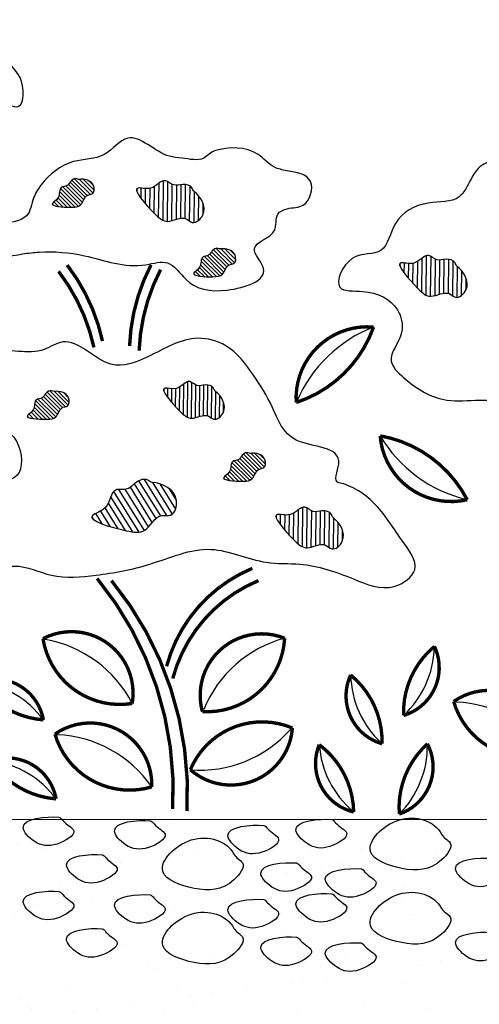
# Model space of a CAD drawing. Extents: x 6.3 to 17.3, y 9.5 to 18.
# Drawn here: x 15.6 to 15.9, y 15 to 15.6 of the extents above; entities that cross this region are included whole.
import ezdxf

# ---------------------------------------------------------------- set-up
doc = ezdxf.new("R2010")
doc.units = 0
doc.header["$MEASUREMENT"] = 0
doc.layers.get('Defpoints').update_dxf_attribs({"color": 248, "linetype": 'CONTINUOUS'})
doc.layers.add('GROWING_MEDIUM', color=45, linetype='CONTINUOUS')
doc.layers.add('VAGETATION', color=116, linetype='CONTINUOUS')

msp = doc.modelspace()

# ---------------------------------------------------------------- hatches: boundary and pattern name
at = {"layer": 'GROWING_MEDIUM'}
h = msp.add_hatch(dxfattribs=at)
h.set_pattern_fill('AR-SAND', color=256, scale=0.03, style=0)
h.set_pattern_definition([(37.5, (0.183426, 0.564023), (-0.0018898, 0.05780471), [0, -0.0456, 0, -0.051, 0, -0.04875]), (7.5, (0.18343, 0.56402), (0.0530933, 0.08466438), [0, -0.0246, 0, -0.0411, 0, -0.01575]), (327.5, (0.146526, 0.564023), (0.09342426, 0.00016977), [0, -0.015, 0, -0.054, 0, -0.0705]), (317.5, (0.14653, 0.56402), (0.0901838, 0.02633027), [0, -0.0075, 0, -0.0354, 0, -0.0405])])
h.paths.add_polyline_path([(15.19853, 15.08353), (15.42815, 14.1164), (15.45834, 13.98345), (15.63661, 13.97931), (15.69315, 14.13591), (15.85551, 14.13591), (15.89728, 13.97624), (16.08981, 13.97623), (16.13136, 14.11992), (16.29861, 14.12866), (16.3297, 14.10668), (16.32768, 14.48444), (16.38794, 14.51793), (16.2565, 14.56566), (16.32636, 14.58123), (16.32638, 15.08329)])
at = {"layer": 'VAGETATION'}
h = msp.add_hatch(dxfattribs=at)
h.set_pattern_fill('ANSI31', color=116, scale=0.015938, style=0)
h.set_pattern_definition([(134.998, (14.5562203, 14.171308), (0.0014087383, 0.0014086402), [])])
edge = h.paths.add_edge_path()
edge.add_spline(control_points=[(15.63825, 15.53455), (15.64193, 15.53512), (15.64959, 15.53339), (15.64905, 15.52372), (15.64221, 15.52391), (15.6408, 15.51543), (15.63151, 15.51463), (15.61444, 15.51561), (15.62562, 15.52143), (15.62353, 15.52952), (15.63038, 15.52939), (15.63206, 15.53352), (15.63568, 15.53576), (15.63764, 15.53445), (15.63825, 15.53455)], knot_values=[0, 0, 0, 0, 0.011168, 0.017021, 0.020263, 0.028543, 0.035457, 0.049082, 0.054748, 0.062208, 0.066432, 0.070536, 0.074922, 0.076759, 0.076759, 0.076759, 0.076759], degree=3, periodic=0)
h = msp.add_hatch(dxfattribs=at)
h.set_pattern_fill('ANSI31', color=116, scale=0.025, angle=45.66555, style=0)
h.set_pattern_definition([(89.33245, (13.0036465, 15.2455714), (0.003124788, -3.64083e-05), [])])
edge = h.paths.add_edge_path()
edge.add_spline(control_points=[(15.71935, 15.52596), (15.72402, 15.52246), (15.73048, 15.51196), (15.71905, 15.50197), (15.71175, 15.50985), (15.70069, 15.50214), (15.68961, 15.5117), (15.67199, 15.53192), (15.69078, 15.52575), (15.69756, 15.53696), (15.70493, 15.52913), (15.71141, 15.53177), (15.71789, 15.53017), (15.71858, 15.52654), (15.71935, 15.52596)], knot_values=[0, 0, 0, 0, 0.017519, 0.0267, 0.031786, 0.044773, 0.055618, 0.076991, 0.085879, 0.097581, 0.104208, 0.110645, 0.117525, 0.120406, 0.120406, 0.120406, 0.120406], degree=3, periodic=0)
h = msp.add_hatch(dxfattribs=at)
h.set_pattern_fill('ANSI31', color=116, scale=0.015938, style=0)
h.set_pattern_definition([(134.998, (14.6559724, 14.1222372), (0.0014087383, 0.0014086402), [])])
edge = h.paths.add_edge_path()
edge.add_spline(control_points=[(15.738, 15.48548), (15.74168, 15.48605), (15.74935, 15.48432), (15.74881, 15.47465), (15.74196, 15.47484), (15.74055, 15.46635), (15.73126, 15.46556), (15.71419, 15.46654), (15.72537, 15.47236), (15.72328, 15.48045), (15.73013, 15.48031), (15.73182, 15.48445), (15.73544, 15.48669), (15.7374, 15.48538), (15.738, 15.48548)], knot_values=[0, 0, 0, 0, 0.011168, 0.017021, 0.020263, 0.028543, 0.035457, 0.049082, 0.054748, 0.062208, 0.066432, 0.070536, 0.074922, 0.076759, 0.076759, 0.076759, 0.076759], degree=3, periodic=0)
h = msp.add_hatch(dxfattribs=at)
h.set_pattern_fill('ANSI31', color=116, scale=0.025, angle=45.66555, style=0)
h.set_pattern_definition([(89.33245, (13.1890623, 15.192813), (0.003124788, -3.64083e-05), [])])
edge = h.paths.add_edge_path()
edge.add_spline(control_points=[(15.90476, 15.4732), (15.90944, 15.4697), (15.9159, 15.4592), (15.90446, 15.44921), (15.89717, 15.45709), (15.8861, 15.44938), (15.87503, 15.45894), (15.85741, 15.47916), (15.87619, 15.47299), (15.88298, 15.4842), (15.89035, 15.47637), (15.89683, 15.47902), (15.90331, 15.47741), (15.904, 15.47378), (15.90476, 15.4732)], knot_values=[0, 0, 0, 0, 0.017519, 0.0267, 0.031786, 0.044773, 0.055618, 0.076991, 0.085879, 0.097581, 0.104208, 0.110645, 0.117525, 0.120406, 0.120406, 0.120406, 0.120406], degree=3, periodic=0)
h = msp.add_hatch(dxfattribs=at)
h.set_pattern_fill('ANSI31', color=116, scale=0.0225, angle=45.66555, style=0)
h.set_pattern_definition([(89.33245, (13.2902807, 15.1327725), (0.002812309, -3.27675e-05), [])])
edge = h.paths.add_edge_path()
edge.add_spline(control_points=[(15.73441, 15.38512), (15.73862, 15.38197), (15.74444, 15.37252), (15.73414, 15.36353), (15.72757, 15.37062), (15.71762, 15.36368), (15.70765, 15.37229), (15.69179, 15.39048), (15.7087, 15.38493), (15.71481, 15.39502), (15.72144, 15.38797), (15.72727, 15.39036), (15.7331, 15.38891), (15.73372, 15.38564), (15.73441, 15.38512)], knot_values=[0, 0, 0, 0, 0.015767, 0.02403, 0.028607, 0.040296, 0.050056, 0.069292, 0.077291, 0.087823, 0.093787, 0.099581, 0.105773, 0.108365, 0.108365, 0.108365, 0.108365], degree=3, periodic=0)
h = msp.add_hatch(dxfattribs=at)
h.set_pattern_fill('ANSI31', color=116, scale=0.015938, style=0)
h.set_pattern_definition([(134.998, (14.5387015, 14.0218198), (0.0014087383, 0.0014086402), [])])
edge = h.paths.add_edge_path()
edge.add_spline(control_points=[(15.62073, 15.38506), (15.62441, 15.38563), (15.63208, 15.3839), (15.63154, 15.37423), (15.62469, 15.37442), (15.62328, 15.36594), (15.61399, 15.36515), (15.59692, 15.36612), (15.6081, 15.37194), (15.60601, 15.38003), (15.61286, 15.3799), (15.61455, 15.38403), (15.61816, 15.38627), (15.62013, 15.38497), (15.62073, 15.38506)], knot_values=[0, 0, 0, 0, 0.011168, 0.017021, 0.020263, 0.028543, 0.035457, 0.049082, 0.054748, 0.062208, 0.066432, 0.070536, 0.074922, 0.076759, 0.076759, 0.076759, 0.076759], degree=3, periodic=0)
h = msp.add_hatch(dxfattribs=at)
h.set_pattern_fill('ANSI31', color=116, scale=0.015938, style=0)
h.set_pattern_definition([(134.998, (14.677015, 13.9782532), (0.0014087383, 0.0014086402), [])])
edge = h.paths.add_edge_path()
edge.add_spline(control_points=[(15.75904, 15.34149), (15.76272, 15.34207), (15.77039, 15.34033), (15.76985, 15.33067), (15.763, 15.33085), (15.76159, 15.32237), (15.7523, 15.32158), (15.73523, 15.32255), (15.74641, 15.32837), (15.74432, 15.33646), (15.75118, 15.33633), (15.75286, 15.34047), (15.75648, 15.34271), (15.75844, 15.3414), (15.75904, 15.34149)], knot_values=[0, 0, 0, 0, 0.011168, 0.017021, 0.020263, 0.028543, 0.035457, 0.049082, 0.054748, 0.062208, 0.066432, 0.070536, 0.074922, 0.076759, 0.076759, 0.076759, 0.076759], degree=3, periodic=0)
h = msp.add_hatch(dxfattribs=at)
h.set_pattern_fill('ANSI31', color=116, scale=0.030375, angle=13.0687, style=0)
h.set_pattern_definition([(121.9293, (13.0935406, 13.2564524), (0.003222413, 0.0020080626), [])])
edge = h.paths.add_edge_path()
edge.add_spline(control_points=[(15.68985, 15.32103), (15.69692, 15.32051), (15.71041, 15.31399), (15.70524, 15.29627), (15.69261, 15.29956), (15.68634, 15.28443), (15.66874, 15.28696), (15.63748, 15.29613), (15.66074, 15.30211), (15.66035, 15.31803), (15.67301, 15.31483), (15.67792, 15.32178), (15.6856, 15.32438), (15.68868, 15.32111), (15.68985, 15.32103)], knot_values=[0, 0, 0, 0, 0.021285, 0.03244, 0.038619, 0.054399, 0.067576, 0.093544, 0.104343, 0.118561, 0.126613, 0.134434, 0.142793, 0.146293, 0.146293, 0.146293, 0.146293], degree=3, periodic=0)
h = msp.add_hatch(dxfattribs=at)
h.set_pattern_fill('ANSI31', color=116, scale=0.025, angle=45.66555, style=0)
h.set_pattern_definition([(89.33245, (13.1018576, 15.0155645), (0.003124788, -3.64083e-05), [])])
edge = h.paths.add_edge_path()
edge.add_spline(control_points=[(15.81756, 15.29595), (15.82223, 15.29246), (15.8287, 15.28196), (15.81726, 15.27196), (15.80996, 15.27984), (15.7989, 15.27213), (15.78782, 15.28169), (15.77021, 15.30191), (15.78899, 15.29574), (15.79577, 15.30696), (15.80314, 15.29912), (15.80963, 15.30177), (15.81611, 15.30016), (15.81679, 15.29653), (15.81756, 15.29595)], knot_values=[0, 0, 0, 0, 0.017519, 0.0267, 0.031786, 0.044773, 0.055618, 0.076991, 0.085879, 0.097581, 0.104208, 0.110645, 0.117525, 0.120406, 0.120406, 0.120406, 0.120406], degree=3, periodic=0)

# ---------------------------------------------------------------- linework, layer by layer
at = {"layer": 'Defpoints'}
msp.add_lwpolyline([(15.19853, 15.08353), (15.42815, 14.1164), (15.45834, 13.98345), (15.63661, 13.97931), (15.69315, 14.13591), (15.85551, 14.13591), (15.89728, 13.97624), (16.08981, 13.97623), (16.13136, 14.11992), (16.29861, 14.12866), (16.3297, 14.10668), (16.32768, 14.48444), (16.38794, 14.51793), (16.2565, 14.56566), (16.32636, 14.58123), (16.32638, 15.08329), (15.19853, 15.08353)], dxfattribs=at)
at = {"layer": 'GROWING_MEDIUM'}
for points, start_tangent, end_tangent in [([(15.62408, 15.08512), (15.59886, 15.07799), (15.6067, 15.0682), (15.62285, 15.06625), (15.63461, 15.07554), (15.62677, 15.08289), (15.62408, 15.08512)], (-0.995861, 0.090889), (-0.995861, 0.090889)), ([(15.68845, 15.08265), (15.66323, 15.07552), (15.67106, 15.06573), (15.68722, 15.06377), (15.69898, 15.07307), (15.69114, 15.08041), (15.68845, 15.08265)], (-0.995861, 0.090889), (-0.995861, 0.090889)), ([(15.81636, 15.08347), (15.79114, 15.07634), (15.79898, 15.06655), (15.81514, 15.06459), (15.82689, 15.07389), (15.81905, 15.08123), (15.81636, 15.08347)], (-0.995861, 0.090889), (-0.995861, 0.090889)), ([(15.89376, 15.0731), (15.86369, 15.08312), (15.84364, 15.06108), (15.86569, 15.04906), (15.89376, 15.05507), (15.89978, 15.06709), (15.89376, 15.0731)], (-0.456332, 0.88981), (-0.456332, 0.88981)), ([(15.76841, 15.07935), (15.74319, 15.07222), (15.75102, 15.06243), (15.76718, 15.06047), (15.77893, 15.06977), (15.7711, 15.07711), (15.76841, 15.07935)], (-0.995861, 0.090889), (-0.995861, 0.090889)), ([(15.74742, 15.05906), (15.71734, 15.06908), (15.69729, 15.04704), (15.71935, 15.03501), (15.74742, 15.04103), (15.75343, 15.05305), (15.74742, 15.05906)], (-0.456332, 0.88981), (-0.456332, 0.88981)), ([(15.65462, 15.05873), (15.62939, 15.0516), (15.63723, 15.04181), (15.65339, 15.03985), (15.66514, 15.04915), (15.65731, 15.05649), (15.65462, 15.05873)], (-0.995861, 0.090889), (-0.995861, 0.090889)), ([(15.79154, 15.05288), (15.76632, 15.04575), (15.77415, 15.03596), (15.79031, 15.034), (15.80206, 15.0433), (15.79423, 15.05064), (15.79154, 15.05288)], (-0.995861, 0.090889), (-0.995861, 0.090889)), ([(15.92881, 15.05619), (15.90359, 15.04907), (15.91142, 15.03928), (15.92758, 15.03732), (15.93933, 15.04662), (15.9315, 15.05396), (15.92881, 15.05619)], (-0.995861, 0.090889), (-0.995861, 0.090889)), ([(15.83703, 15.04876), (15.81181, 15.04163), (15.81965, 15.03184), (15.8358, 15.02989), (15.84756, 15.03918), (15.83972, 15.04652), (15.83703, 15.04876)], (-0.995861, 0.090889), (-0.995861, 0.090889)), ([(15.62408, 15.03288), (15.59886, 15.02575), (15.60669, 15.01596), (15.62285, 15.014), (15.63461, 15.0233), (15.62677, 15.03064), (15.62408, 15.03288)], (-0.995861, 0.090889), (-0.995861, 0.090889)), ([(15.89376, 15.02086), (15.86369, 15.03088), (15.84363, 15.00884), (15.86569, 14.99681), (15.89376, 15.00282), (15.89978, 15.01485), (15.89376, 15.02086)], (-0.456332, 0.88981), (-0.456332, 0.88981)), ([(15.68845, 15.0304), (15.66323, 15.02327), (15.67106, 15.01348), (15.68722, 15.01152), (15.69897, 15.02082), (15.69114, 15.02816), (15.68845, 15.0304)], (-0.995861, 0.090889), (-0.995861, 0.090889)), ([(15.76841, 15.0271), (15.74318, 15.01997), (15.75102, 15.01018), (15.76718, 15.00822), (15.77893, 15.01752), (15.7711, 15.02486), (15.76841, 15.0271)], (-0.995861, 0.090889), (-0.995861, 0.090889)), ([(15.81636, 15.03122), (15.79114, 15.02409), (15.79897, 15.0143), (15.81513, 15.01235), (15.82689, 15.02164), (15.81905, 15.02898), (15.81636, 15.03122)], (-0.995861, 0.090889), (-0.995861, 0.090889)), ([(15.74742, 15.00682), (15.71734, 15.01684), (15.69729, 14.99479), (15.71934, 14.98277), (15.74741, 14.98878), (15.75343, 15.0008), (15.74742, 15.00682)], (-0.456332, 0.88981), (-0.456332, 0.88981)), ([(15.65461, 15.00649), (15.62939, 14.99936), (15.63723, 14.98957), (15.65339, 14.98761), (15.66514, 14.99691), (15.6573, 15.00425), (15.65461, 15.00649)], (-0.995861, 0.090889), (-0.995861, 0.090889)), ([(15.79154, 15.00063), (15.76632, 14.9935), (15.77415, 14.98372), (15.79031, 14.98176), (15.80206, 14.99106), (15.79423, 14.9984), (15.79154, 15.00063)], (-0.995861, 0.090889), (-0.995861, 0.090889)), ([(15.92881, 15.00395), (15.90359, 14.99682), (15.91142, 14.98703), (15.92758, 14.98507), (15.93933, 14.99437), (15.9315, 15.00171), (15.92881, 15.00395)], (-0.995861, 0.090889), (-0.995861, 0.090889)), ([(15.83703, 14.99652), (15.81181, 14.98939), (15.81964, 14.9796), (15.8358, 14.97764), (15.84756, 14.98694), (15.83972, 14.99428), (15.83703, 14.99652)], (-0.995861, 0.090889), (-0.995861, 0.090889))]:
    msp.add_spline(points, degree=3, dxfattribs=dict(at, start_tangent=start_tangent, end_tangent=end_tangent))
at = {"layer": 'VAGETATION', "color": 116, "const_width": 0.00237}
for points in [[(15.6239, 15.46968, -0.110753), (15.6488, 15.41612, -1.757761)], [(15.62993, 15.47417, -0.110753), (15.65483, 15.4206, -1.757761)], [(15.68904, 15.4743, 0.110753), (15.67391, 15.4172, 1.757761)], [(15.69577, 15.47094, 0.110753), (15.68064, 15.41384, 1.757761)], [(15.7, 15.19147, -0.233204), (15.76043, 15.26046, -0.30669)], [(15.65109, 15.25328, -0.187072), (15.70432, 15.09085, -2.270412)], [(15.66116, 15.25184, -0.187072), (15.71439, 15.08942, -2.270412)], [(15.70432, 15.18285, -0.233204), (15.76474, 15.25184, -0.30669)]]:
    msp.add_lwpolyline(points, format="xyb", dxfattribs=at)
for points in [[(15.84585, 15.43045, -0.23243), (15.79135, 15.37735, -0.459238)], [(15.85048, 15.35384, -0.23243), (15.91183, 15.30882, -0.459238)], [(15.67577, 15.16527, -0.41558), (15.61291, 15.21093, -0.620133)], [(15.78318, 15.21122, -0.41558), (15.7252, 15.15952, -0.620133)], [(15.86698, 15.15685, -0.23243), (15.88875, 15.20547, -0.459238)], [(15.82967, 15.18531, -0.23243), (15.85181, 15.13686, -0.459238)], [(15.6132, 15.15371, -0.23243), (15.56729, 15.18072, -0.459238)], [(15.97048, 15.12946, -0.41558), (15.90227, 15.16664, -0.620133)], [(15.68954, 15.10648, -0.41558), (15.62132, 15.14366, -0.620133)], [(15.71674, 15.1186, -0.41558), (15.78866, 15.14798, -0.620133)], [(15.80753, 15.13623, -0.23243), (15.83182, 15.08882, -0.459238)], [(15.86398, 15.08738, -0.23243), (15.88381, 15.13682, -0.459238)], [(15.62214, 15.09804, -0.23243), (15.57623, 15.12506, -0.459238)]]:
    msp.add_lwpolyline(points, format="xyb", close=True, dxfattribs=at)
at = {"layer": 'VAGETATION', "color": 116}
for centre, radius, start, end in [((15.88095, 15.34007), 0.09696, 111.22732, 156.80583), ((15.93385, 15.40334), 0.09696, 210.69761, 256.27611), ((15.59989, 15.12624), 0.08533, 27.21754, 80.12924), ((15.80517, 15.12878), 0.08533, 104.93208, 157.84379), ((15.82083, 15.20662), 0.06787, 312.83938, 358.41789), ((15.55863, 15.11334), 0.06787, 36.49508, 82.07358), ((15.89752, 15.18712), 0.06787, 181.52765, 227.10616), ((15.90026, 15.08098), 0.08533, 34.6226, 87.5343), ((15.72354, 15.20366), 0.08533, 265.42848, 318.34018), ((15.61932, 15.058), 0.08533, 34.6226, 87.5343), ((15.87523, 15.14108), 0.06787, 184.10335, 229.68185), ((15.81589, 15.13528), 0.06787, 315.11627, 0.69478), ((15.56758, 15.05767), 0.06787, 36.49508, 82.07358)]:
    msp.add_arc(centre, radius, start, end, dxfattribs=at)
for points, start_tangent, end_tangent in [([(15.55848, 15.63687), (15.58399, 15.63177), (15.58781, 15.61903), (15.59674, 15.60629), (15.59546, 15.5859), (15.58144, 15.58972), (15.56868, 15.58717), (15.55465, 15.57061), (15.53425, 15.55277), (15.51767, 15.5413), (15.51002, 15.53748), (15.48451, 15.55532), (15.47176, 15.55787), (15.43222, 15.55023), (15.40672, 15.5515), (15.35061, 15.5617), (15.34423, 15.58208), (15.35188, 15.59865), (15.38759, 15.61904), (15.37229, 15.6356), (15.40672, 15.64324), (15.42458, 15.63305), (15.45263, 15.62668), (15.49217, 15.6356), (15.51002, 15.63942), (15.53425, 15.6305), (15.547, 15.63305), (15.55848, 15.63687)], (0.986354, 0.16464), (0.986354, 0.16464)), ([(16.17955, 15.45128), (16.18389, 15.42092), (16.15205, 15.41225), (16.13469, 15.41369), (16.09707, 15.39201), (16.05656, 15.40069), (16.04643, 15.3949), (16.02617, 15.38478), (15.99868, 15.38189), (15.95817, 15.37756), (15.92055, 15.37901), (15.89739, 15.37901), (15.86701, 15.39491), (15.85833, 15.40648), (15.86556, 15.42672), (15.86267, 15.44262), (15.83807, 15.45563), (15.82216, 15.45852), (15.83084, 15.47876), (15.8511, 15.48454), (15.86123, 15.50334), (15.88438, 15.51779), (15.90608, 15.52213), (15.91476, 15.53514), (15.92345, 15.54526), (15.93936, 15.55249), (15.94515, 15.56405), (15.97843, 15.55393), (15.99, 15.55249), (16.00592, 15.56405), (16.02328, 15.56694), (16.04499, 15.56549), (16.06235, 15.57706), (16.10142, 15.55971), (16.11444, 15.56116), (16.13759, 15.5626), (16.14627, 15.54525), (16.14193, 15.53513), (16.1564, 15.51055), (16.17232, 15.50766), (16.2027, 15.49321), (16.22874, 15.45272), (16.21283, 15.44694), (16.17955, 15.4614), (16.17955, 15.45562), (16.17955, 15.45128)], (0.638476, -0.769642), (0.638476, -0.769642)), ([(15.73386, 15.55464), (15.76447, 15.55209), (15.77595, 15.54317), (15.78488, 15.54063), (15.80145, 15.53298), (15.79635, 15.51642), (15.78488, 15.51387), (15.7785, 15.51004), (15.77595, 15.49858), (15.76192, 15.48584), (15.76829, 15.47182), (15.74279, 15.45653), (15.71346, 15.46418), (15.7007, 15.47564), (15.6854, 15.47437), (15.64204, 15.48074), (15.61016, 15.48329), (15.59868, 15.48202), (15.5719, 15.48457), (15.56552, 15.49731), (15.60123, 15.50878), (15.60633, 15.52152), (15.61143, 15.53044), (15.63439, 15.547), (15.65607, 15.5521), (15.67265, 15.56357), (15.70198, 15.55082), (15.71091, 15.54955), (15.72621, 15.54955), (15.73386, 15.55464)], (0.958348, 0.285602), (0.958348, 0.285602)), ([(15.63825, 15.53455), (15.64849, 15.5301), (15.6476, 15.52431), (15.64448, 15.52342), (15.63959, 15.51675), (15.6329, 15.51497), (15.61954, 15.51764), (15.62355, 15.52164), (15.62578, 15.52876), (15.62979, 15.5301), (15.63246, 15.53321), (15.63647, 15.53499), (15.63825, 15.53455)], (0.988092, 0.153861), (0.988092, 0.153861)), ([(15.71935, 15.52596), (15.72558, 15.50959), (15.71812, 15.50425), (15.7137, 15.50677), (15.70084, 15.50495), (15.69152, 15.5105), (15.67987, 15.52841), (15.68876, 15.52831), (15.69919, 15.53361), (15.70508, 15.53058), (15.7115, 15.53099), (15.71789, 15.52845), (15.71935, 15.52596)], (0.800577, -0.59923), (0.800577, -0.59923)), ([(15.738, 15.48548), (15.74824, 15.48103), (15.74735, 15.47524), (15.74424, 15.47435), (15.73934, 15.46768), (15.73266, 15.4659), (15.7193, 15.46857), (15.7233, 15.47257), (15.72553, 15.47969), (15.72954, 15.48103), (15.73221, 15.48414), (15.73622, 15.48592), (15.738, 15.48548)], (0.988092, 0.153861), (0.988092, 0.153861)), ([(15.90476, 15.4732), (15.911, 15.45683), (15.90353, 15.45149), (15.89912, 15.45401), (15.88626, 15.45219), (15.87694, 15.45774), (15.86529, 15.47566), (15.87417, 15.47555), (15.8846, 15.48085), (15.8905, 15.47782), (15.89692, 15.47824), (15.90331, 15.47569), (15.90476, 15.4732)], (0.800577, -0.59923), (0.800577, -0.59923)), ([(15.8213, 15.32082), (15.84611, 15.30647), (15.86569, 15.28038), (15.87483, 15.25951), (15.86047, 15.24777), (15.83175, 15.25298), (15.79388, 15.26342), (15.77038, 15.26473), (15.73121, 15.27386), (15.68813, 15.26343), (15.65027, 15.2556), (15.61893, 15.2556), (15.59282, 15.26212), (15.5641, 15.25952), (15.54843, 15.26995), (15.52493, 15.2843), (15.52362, 15.30257), (15.54974, 15.32213), (15.59605, 15.32798), (15.59227, 15.35286), (15.54974, 15.37692), (15.55105, 15.39257), (15.57716, 15.41345), (15.61371, 15.41475), (15.62677, 15.41997), (15.66072, 15.40431), (15.68683, 15.40953), (15.72208, 15.42257), (15.74166, 15.41735), (15.76125, 15.39648), (15.7743, 15.3743), (15.79128, 15.35082), (15.8213, 15.33386), (15.8213, 15.32082)], (0.978953, -0.204084), (0.978953, -0.204084)), ([(15.73441, 15.38512), (15.74002, 15.37039), (15.7333, 15.36558), (15.72933, 15.36785), (15.71776, 15.36621), (15.70937, 15.3712), (15.69888, 15.38733), (15.70688, 15.38723), (15.71627, 15.39201), (15.72157, 15.38928), (15.72735, 15.38965), (15.7331, 15.38736), (15.73441, 15.38512)], (0.800577, -0.59923), (0.800577, -0.59923)), ([(15.62073, 15.38506), (15.63097, 15.38061), (15.63008, 15.37483), (15.62697, 15.37394), (15.62207, 15.36726), (15.61539, 15.36548), (15.60202, 15.36815), (15.60603, 15.37216), (15.60826, 15.37928), (15.61227, 15.38061), (15.61494, 15.38373), (15.61895, 15.38551), (15.62073, 15.38506)], (0.988092, 0.153861), (0.988092, 0.153861)), ([(15.75904, 15.34149), (15.76929, 15.33704), (15.7684, 15.33126), (15.76528, 15.33037), (15.76038, 15.32369), (15.7537, 15.32191), (15.74034, 15.32459), (15.74435, 15.32859), (15.74657, 15.33571), (15.75058, 15.33704), (15.75325, 15.34016), (15.75726, 15.34194), (15.75904, 15.34149)], (0.988092, 0.153861), (0.988092, 0.153861)), ([(15.68985, 15.32103), (15.70695, 15.30835), (15.7028, 15.298), (15.69663, 15.29769), (15.68466, 15.28741), (15.67149, 15.28698), (15.64783, 15.2977), (15.657, 15.3034), (15.6642, 15.31566), (15.67222, 15.31641), (15.67852, 15.32104), (15.68673, 15.32262), (15.68985, 15.32103)], (0.997292, -0.07355), (0.997292, -0.07355)), ([(15.81756, 15.29595), (15.8238, 15.27958), (15.81633, 15.27424), (15.81191, 15.27676), (15.79905, 15.27494), (15.78973, 15.28049), (15.77808, 15.29841), (15.78697, 15.2983), (15.7974, 15.30361), (15.80329, 15.30057), (15.80971, 15.30099), (15.81611, 15.29844), (15.81756, 15.29595)], (0.800577, -0.59923), (0.800577, -0.59923))]:
    msp.add_spline(points, degree=3, dxfattribs=dict(at, start_tangent=start_tangent, end_tangent=end_tangent))

doc.saveas('drawing.dxf')
